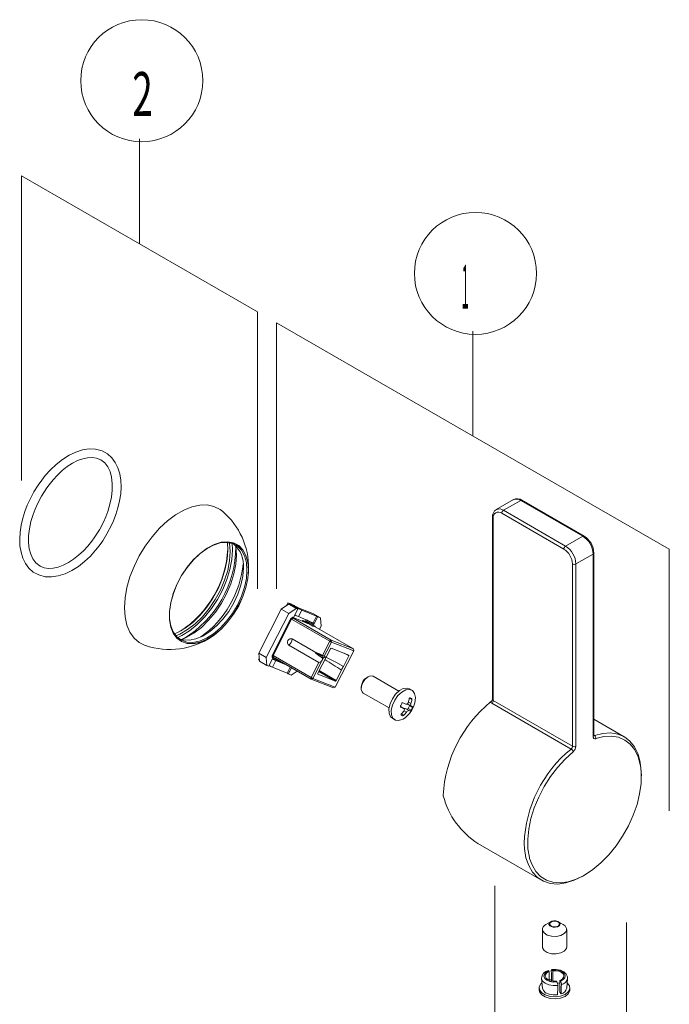
# Model space of a CAD drawing. Units: millimetres. Extents: x 7 to 203, y 6 to 291.
# Drawn here: x 133 to 163, y 134 to 179 of the extents above; entities that cross this region are included whole.
import ezdxf
from ezdxf.lldxf.tags import DXFTag

# ---------------------------------------------------------------- set-up
doc = ezdxf.new("R2010")
doc.units = ezdxf.units.MM
doc.layers.add('1', color=7, linetype='CONTINUOUS', true_color=0xffffff)
doc.styles.add('Arial Unicode MS', font='Arial Unicode MS')
tags = doc.linetypes.add('PHANTOM', pattern=[50.5, 18, -6.5, 6.5, -6.5, 6.5, -6.5]).pattern_tags.tags
tags[14:15] = [DXFTag(74, 4), DXFTag(75, 0), DXFTag(340, '0'), DXFTag(46, 0.0), DXFTag(50, 0.0), DXFTag(44, 0.0), DXFTag(45, 0.0)]
tags[12:13] = [DXFTag(74, 4), DXFTag(75, 0), DXFTag(340, '0'), DXFTag(46, 0.0), DXFTag(50, 0.0), DXFTag(44, 0.0), DXFTag(45, 0.0)]
tags[10:11] = [DXFTag(74, 4), DXFTag(75, 0), DXFTag(340, '0'), DXFTag(46, 0.0), DXFTag(50, 0.0), DXFTag(44, 0.0), DXFTag(45, 0.0)]
tags[8:9] = [DXFTag(74, 4), DXFTag(75, 0), DXFTag(340, '0'), DXFTag(46, 0.0), DXFTag(50, 0.0), DXFTag(44, 0.0), DXFTag(45, 0.0)]
tags[6:7] = [DXFTag(74, 4), DXFTag(75, 0), DXFTag(340, '0'), DXFTag(46, 0.0), DXFTag(50, 0.0), DXFTag(44, 0.0), DXFTag(45, 0.0)]
tags[4:5] = [DXFTag(74, 4), DXFTag(75, 0), DXFTag(340, '0'), DXFTag(46, 0.0), DXFTag(50, 0.0), DXFTag(44, 0.0), DXFTag(45, 0.0)]

msp = doc.modelspace()

# ---------------------------------------------------------------- linework, layer by layer
at = {"layer": '1', "color": 7, "linetype": 'Continuous', "lineweight": 18}
for p, q in [((138.395, 168.767), (138.395, 173.551)), ((133.015, 157.961), (133.015, 171.873)), ((133.015, 171.873), (143.775, 165.661)), ((143.775, 165.661), (143.775, 153.022)), ((144.639, 153.022), (144.639, 165.162)), ((144.639, 165.162), (162.547, 154.823)), ((153.593, 159.992), (153.593, 164.776)), ((135.174, 159.112), (134.875, 158.922)), ((135.481, 159.26), (135.174, 159.112)), ((135.788, 159.359), (135.481, 159.26)), ((136.091, 159.404), (135.788, 159.359)), ((136.382, 159.393), (136.091, 159.404)), ((136.682, 159.313), (136.382, 159.393)), ((136.928, 159.177), (136.682, 159.313)), ((137.128, 158.998), (136.928, 159.177)), ((134.589, 158.696), (134.326, 158.448)), ((134.875, 158.922), (134.589, 158.696)), ((135.095, 158.593), (135.331, 158.746)), ((135.331, 158.746), (135.566, 158.867)), ((135.566, 158.867), (135.797, 158.952)), ((135.797, 158.952), (136.019, 159)), ((136.019, 159), (136.23, 159.01)), ((136.23, 159.01), (136.43, 158.98)), ((136.43, 158.98), (136.622, 158.903)), ((136.622, 158.903), (136.809, 158.76)), ((136.809, 158.76), (136.946, 158.581)), ((137.286, 158.783), (137.128, 158.998)), ((137.405, 158.539), (137.286, 158.783)), ((134.09, 158.186), (133.929, 157.982)), ((134.326, 158.448), (134.09, 158.186)), ((134.448, 157.995), (134.647, 158.209)), ((134.647, 158.209), (134.865, 158.412)), ((134.865, 158.412), (135.095, 158.593)), ((136.946, 158.581), (137.048, 158.365)), ((137.048, 158.365), (137.116, 158.113)), ((137.488, 158.269), (137.405, 158.539)), ((137.535, 157.978), (137.488, 158.269)), ((133.764, 157.751), (133.571, 157.442)), ((133.929, 157.982), (133.764, 157.751)), ((134.156, 157.624), (134.263, 157.769)), ((134.263, 157.769), (134.448, 157.995)), ((137.116, 158.113), (137.149, 157.831)), ((137.149, 157.831), (137.147, 157.524)), ((137.548, 157.671), (137.535, 157.978)), ((133.571, 157.442), (133.35, 157.016)), ((133.914, 157.244), (134.156, 157.624)), ((137.147, 157.524), (137.11, 157.201)), ((137.481, 157.033), (137.53, 157.354)), ((137.53, 157.354), (137.548, 157.671)), ((133.272, 156.84), (133.16, 156.547)), ((133.35, 157.016), (133.272, 156.84)), ((133.626, 156.659), (133.73, 156.894)), ((133.73, 156.894), (133.914, 157.244)), ((137.041, 156.876), (136.94, 156.544)), ((137.11, 157.201), (137.041, 156.876)), ((137.407, 156.716), (137.481, 157.033)), ((140.777, 156.759), (141.136, 156.838)), ((141.136, 156.838), (141.474, 156.845)), ((141.474, 156.845), (141.785, 156.78)), ((155.441, 157.087), (154.656, 156.633)), ((158.659, 155.426), (155.83, 157.059)), ((133.16, 156.547), (133.067, 156.245)), ((133.434, 156.085), (133.534, 156.416)), ((133.534, 156.416), (133.626, 156.659)), ((136.94, 156.544), (136.849, 156.302)), ((137.202, 156.121), (137.314, 156.414)), ((137.314, 156.414), (137.407, 156.716)), ((139.658, 156.113), (140.03, 156.392)), ((140.03, 156.392), (140.405, 156.609)), ((140.405, 156.609), (140.777, 156.759)), ((141.785, 156.78), (142.06, 156.644)), ((142.06, 156.644), (142.187, 156.547)), ((133.067, 156.245), (132.993, 155.927)), ((133.365, 155.76), (133.434, 156.085)), ((136.744, 156.066), (136.56, 155.716)), ((136.849, 156.302), (136.744, 156.066)), ((136.903, 155.519), (137.124, 155.945)), ((137.124, 155.945), (137.202, 156.121)), ((139.299, 155.778), (139.658, 156.113)), ((154.485, 156.282), (154.485, 147.973)), ((132.945, 155.606), (132.926, 155.289)), ((132.993, 155.927), (132.945, 155.606)), ((133.327, 155.437), (133.365, 155.76)), ((136.56, 155.716), (136.318, 155.337)), ((136.71, 155.209), (136.903, 155.519)), ((138.96, 155.394), (139.299, 155.778)), ((132.926, 155.289), (132.939, 154.983)), ((133.325, 155.13), (133.327, 155.437)), ((133.358, 154.847), (133.325, 155.13)), ((136.211, 155.192), (136.027, 154.966)), ((136.318, 155.337), (136.211, 155.192)), ((136.545, 154.978), (136.71, 155.209)), ((138.65, 154.97), (138.96, 155.394)), ((141.472, 154.872), (141.796, 155.042)), ((141.759, 155.012), (142.068, 155.109)), ((141.795, 155.032), (142.109, 155.131)), ((141.796, 155.042), (142.111, 155.141)), ((142.068, 155.109), (142.359, 155.133)), ((142.109, 155.131), (142.406, 155.156)), ((142.111, 155.141), (142.409, 155.166)), ((142.359, 155.133), (142.624, 155.085)), ((142.394, 155.131), (142.417, 154.784)), ((142.406, 155.156), (142.675, 155.106)), ((142.409, 155.166), (142.68, 155.116)), ((142.497, 155.118), (142.498, 155.107)), ((142.498, 155.107), (142.527, 154.721)), ((142.624, 155.085), (142.853, 154.964)), ((142.675, 155.106), (142.908, 154.983)), ((142.68, 155.116), (142.914, 154.993)), ((132.939, 154.983), (132.986, 154.692)), ((132.986, 154.692), (133.069, 154.422)), ((133.426, 154.596), (133.358, 154.847)), ((133.528, 154.38), (133.426, 154.596)), ((135.828, 154.752), (135.609, 154.548)), ((136.027, 154.966), (135.828, 154.752)), ((136.148, 154.513), (136.384, 154.775)), ((136.384, 154.775), (136.545, 154.978)), ((138.374, 154.516), (138.65, 154.97)), ((140.843, 154.343), (141.151, 154.636)), ((140.846, 154.336), (141.153, 154.629)), ((141.151, 154.636), (141.472, 154.872)), ((141.153, 154.629), (141.472, 154.863)), ((141.472, 154.863), (141.795, 155.032)), ((141.521, 154.893), (141.759, 155.012)), ((142.417, 154.784), (142.388, 154.365)), ((142.527, 154.721), (142.498, 154.301)), ((142.629, 154.78), (142.601, 154.351)), ((142.774, 154.985), (142.781, 154.944)), ((142.781, 154.944), (142.81, 154.558)), ((142.853, 154.964), (143.039, 154.775)), ((142.908, 154.983), (143.098, 154.791)), ((142.914, 154.993), (143.104, 154.8)), ((143.039, 154.775), (143.177, 154.525)), ((143.098, 154.791), (143.238, 154.537)), ((143.104, 154.8), (143.245, 154.544)), ((159.107, 146.329), (159.107, 154.65)), ((162.547, 154.823), (162.547, 142.891)), ((133.069, 154.422), (133.188, 154.177)), ((133.188, 154.177), (133.346, 153.963)), ((133.665, 154.201), (133.528, 154.38)), ((133.852, 154.057), (133.665, 154.201)), ((135.144, 154.214), (134.908, 154.094)), ((135.379, 154.367), (135.144, 154.214)), ((135.609, 154.548), (135.379, 154.367)), ((135.6, 154.039), (135.886, 154.265)), ((135.886, 154.265), (136.148, 154.513)), ((138.14, 154.041), (138.374, 154.516)), ((140.558, 154.001), (140.843, 154.343)), ((140.562, 153.996), (140.846, 154.336)), ((142.388, 154.365), (142.302, 153.923)), ((142.498, 154.301), (142.412, 153.859)), ((142.601, 154.351), (142.515, 153.901)), ((142.781, 154.138), (142.695, 153.696)), ((142.81, 154.558), (142.781, 154.138)), ((143.177, 154.525), (143.261, 154.221)), ((143.238, 154.537), (143.323, 154.227)), ((143.245, 154.544), (143.331, 154.233)), ((143.261, 154.221), (143.289, 153.873)), ((143.323, 154.227), (143.352, 153.873)), ((143.331, 154.233), (143.36, 153.877)), ((133.346, 153.963), (133.546, 153.783)), ((133.546, 153.783), (133.792, 153.648)), ((134.044, 153.98), (133.852, 154.057)), ((134.244, 153.951), (134.044, 153.98)), ((134.455, 153.961), (134.244, 153.951)), ((134.677, 154.009), (134.455, 153.961)), ((134.908, 154.094), (134.677, 154.009)), ((134.686, 153.602), (134.994, 153.701)), ((134.994, 153.701), (135.3, 153.848)), ((135.3, 153.848), (135.6, 154.039)), ((137.952, 153.557), (138.14, 154.041)), ((140.304, 153.622), (140.558, 154.001)), ((140.31, 153.618), (140.562, 153.996)), ((142.302, 153.923), (142.162, 153.471)), ((142.412, 153.859), (142.272, 153.407)), ((142.515, 153.901), (142.375, 153.44)), ((142.695, 153.696), (142.554, 153.244)), ((143.124, 153.968), (143.096, 153.587)), ((143.289, 153.873), (143.261, 153.492)), ((143.352, 153.873), (143.323, 153.485)), ((143.36, 153.877), (143.331, 153.488)), ((143.352, 153.721), (143.359, 153.876)), ((143.359, 153.876), (143.361, 153.931)), ((133.792, 153.648), (134.092, 153.568)), ((134.092, 153.568), (134.383, 153.557)), ((134.383, 153.557), (134.686, 153.602)), ((137.815, 153.074), (137.952, 153.557)), ((140.091, 153.217), (140.304, 153.622)), ((140.097, 153.215), (140.31, 153.618)), ((142.162, 153.471), (141.97, 153.022)), ((142.272, 153.407), (142.08, 152.958)), ((142.375, 153.44), (142.183, 152.98)), ((142.554, 153.244), (142.363, 152.795)), ((143.096, 153.587), (143.012, 153.186)), ((143.261, 153.492), (143.177, 153.09)), ((143.323, 153.485), (143.238, 153.077)), ((143.331, 153.488), (143.245, 153.078)), ((137.731, 152.603), (137.815, 153.074)), ((139.811, 152.384), (139.925, 152.8)), ((139.819, 152.386), (139.932, 152.8)), ((139.925, 152.8), (140.091, 153.217)), ((139.932, 152.8), (140.097, 153.215)), ((141.97, 153.022), (141.733, 152.587)), ((142.08, 152.958), (141.843, 152.524)), ((142.183, 152.98), (141.946, 152.534)), ((142.363, 152.795), (142.126, 152.36)), ((143.012, 153.186), (142.874, 152.777)), ((143.177, 153.09), (143.039, 152.681)), ((143.238, 153.077), (143.098, 152.66)), ((143.245, 153.078), (143.104, 152.659)), ((137.703, 152.154), (137.731, 152.603)), ((139.753, 151.982), (139.811, 152.384)), ((139.761, 151.986), (139.819, 152.386)), ((141.733, 152.587), (141.456, 152.179)), ((141.843, 152.524), (141.566, 152.115)), ((141.946, 152.534), (141.669, 152.112)), ((142.126, 152.36), (141.849, 151.952)), ((142.688, 152.373), (142.459, 151.988)), ((142.874, 152.777), (142.688, 152.373)), ((143.039, 152.681), (142.853, 152.278)), ((143.098, 152.66), (142.908, 152.249)), ((143.104, 152.659), (142.914, 152.247)), ((145.156, 152.382), (145.089, 152.252)), ((145.156, 152.382), (145.396, 152.243)), ((145.288, 152.33), (145.156, 152.382)), ((137.731, 151.737), (137.703, 152.154)), ((139.753, 151.608), (139.753, 151.982)), ((139.761, 151.613), (139.761, 151.986)), ((141.456, 152.179), (141.148, 151.808)), ((141.566, 152.115), (141.258, 151.745)), ((141.669, 152.112), (141.359, 151.727)), ((141.849, 151.952), (141.541, 151.582)), ((142.459, 151.988), (142.194, 151.634)), ((142.624, 151.893), (142.359, 151.538)), ((142.853, 152.278), (142.624, 151.893)), ((142.908, 152.249), (142.675, 151.857)), ((142.914, 152.247), (142.68, 151.853)), ((143.826, 150.082), (144.856, 152.095)), ((145.202, 151.895), (144.172, 149.882)), ((144.856, 152.095), (145.189, 152.32)), ((144.856, 152.095), (145.202, 151.895)), ((145.189, 152.32), (145.534, 152.12)), ((145.189, 152.32), (145.266, 152.289)), ((145.534, 152.12), (145.202, 151.895)), ((145.266, 152.289), (145.612, 152.09)), ((145.436, 152.251), (145.34, 152.305)), ((145.415, 151.705), (145.612, 152.09)), ((145.612, 152.09), (145.534, 152.12)), ((145.74, 152.104), (146.296, 151.886)), ((145.785, 152.048), (146.453, 151.767)), ((137.815, 151.363), (137.731, 151.737)), ((139.811, 151.273), (139.753, 151.608)), ((139.761, 151.653), (139.754, 151.832)), ((139.818, 151.325), (139.761, 151.653)), ((139.819, 151.28), (139.761, 151.613)), ((140.817, 151.486), (140.471, 151.22)), ((141.148, 151.808), (140.817, 151.486)), ((141.258, 151.745), (140.927, 151.422)), ((141.359, 151.727), (141.025, 151.387)), ((141.541, 151.582), (141.21, 151.259)), ((142.194, 151.634), (141.903, 151.321)), ((142.359, 151.538), (142.068, 151.226)), ((142.406, 151.497), (142.109, 151.179)), ((142.409, 151.491), (142.111, 151.172)), ((142.675, 151.857), (142.406, 151.497)), ((142.68, 151.853), (142.409, 151.491)), ((145.327, 151.628), (145.292, 151.661)), ((147.064, 150.626), (145.327, 151.628)), ((145.394, 151.673), (145.378, 151.72)), ((145.394, 151.673), (147.13, 150.671)), ((145.465, 151.67), (145.413, 151.7)), ((145.465, 151.67), (146.067, 151.435)), ((145.634, 151.752), (146.298, 151.472)), ((145.831, 151.571), (145.812, 151.534)), ((146.067, 151.435), (145.831, 151.571)), ((145.927, 151.533), (145.831, 151.571)), ((146.297, 151.32), (145.927, 151.533)), ((145.991, 151.601), (145.972, 151.563)), ((146.296, 151.886), (146.642, 151.686)), ((146.509, 151.738), (146.317, 151.363)), ((146.509, 151.738), (146.505, 151.741)), ((146.642, 151.686), (146.509, 151.738)), ((146.671, 151.32), (146.642, 151.686)), ((137.952, 151.038), (137.815, 151.363)), ((138.14, 150.771), (137.952, 151.038)), ((139.925, 150.989), (139.811, 151.273)), ((139.929, 151.047), (139.818, 151.325)), ((139.932, 150.997), (139.819, 151.28)), ((140.091, 150.827), (139.929, 151.047)), ((140.097, 150.773), (139.932, 150.997)), ((140.121, 151.017), (139.984, 150.957)), ((140.471, 151.22), (140.121, 151.017)), ((140.581, 151.156), (140.231, 150.954)), ((140.674, 151.102), (140.316, 150.879)), ((140.864, 150.993), (140.514, 150.791)), ((140.927, 151.422), (140.581, 151.156)), ((141.025, 151.387), (140.674, 151.102)), ((141.21, 151.259), (140.864, 150.993)), ((141.594, 151.062), (141.277, 150.862)), ((141.903, 151.321), (141.594, 151.062)), ((142.068, 151.226), (141.759, 150.966)), ((142.109, 151.179), (141.795, 150.915)), ((142.111, 151.172), (141.796, 150.906)), ((146.404, 151.318), (146.405, 151.277)), ((148.141, 150.275), (146.405, 151.277)), ((146.593, 151.169), (146.671, 151.32)), ((138.374, 150.567), (138.14, 150.771)), ((138.65, 150.43), (138.374, 150.567)), ((140.091, 150.764), (139.925, 150.989)), ((140.231, 150.954), (140.047, 150.875)), ((140.3, 150.672), (140.091, 150.827)), ((140.304, 150.605), (140.091, 150.764)), ((140.31, 150.615), (140.097, 150.773)), ((140.316, 150.879), (140.131, 150.79)), ((140.383, 150.682), (140.192, 150.74)), ((140.548, 150.586), (140.3, 150.672)), ((140.514, 150.791), (140.301, 150.701)), ((140.558, 150.518), (140.304, 150.605)), ((140.562, 150.528), (140.31, 150.615)), ((140.393, 150.742), (140.348, 150.718)), ((140.662, 150.669), (140.383, 150.682)), ((140.827, 150.574), (140.548, 150.586)), ((140.963, 150.73), (140.662, 150.669)), ((141.128, 150.635), (140.827, 150.574)), ((141.151, 150.568), (140.843, 150.505)), ((141.153, 150.577), (140.846, 150.515)), ((141.277, 150.862), (140.963, 150.73)), ((141.442, 150.767), (141.128, 150.635)), ((141.472, 150.703), (141.151, 150.568)), ((141.472, 150.712), (141.153, 150.577)), ((141.759, 150.966), (141.442, 150.767)), ((141.795, 150.915), (141.472, 150.712)), ((141.796, 150.906), (141.472, 150.703)), ((145.141, 150.592), (145.16, 150.651)), ((145.142, 150.533), (145.141, 150.592)), ((145.16, 150.651), (145.196, 150.7)), ((145.196, 150.7), (145.244, 150.732)), ((145.244, 150.732), (145.296, 150.741)), ((145.296, 150.741), (145.345, 150.727)), ((145.345, 150.727), (146.712, 149.938)), ((146.712, 149.938), (147.064, 150.626)), ((147.147, 150.585), (146.723, 149.756)), ((147.13, 150.671), (147.064, 150.626)), ((147.147, 150.585), (147.064, 150.626)), ((147.147, 150.585), (147.13, 150.671)), ((147.13, 150.671), (148.141, 150.275)), ((148.158, 150.189), (147.147, 150.585)), ((138.656, 150.428), (138.65, 150.43)), ((140.843, 150.505), (140.558, 150.518)), ((140.846, 150.515), (140.562, 150.528)), ((145.163, 150.481), (145.142, 150.533)), ((145.2, 150.446), (145.163, 150.481)), ((146.567, 149.656), (145.2, 150.446)), ((146.397, 150.107), (146.404, 150.121)), ((146.45, 150.059), (146.397, 150.107)), ((146.404, 150.121), (146.471, 150.1)), ((146.471, 150.1), (146.599, 150.044)), ((146.521, 149.165), (147.093, 150.281)), ((147.128, 150.308), (147.935, 149.992)), ((147.31, 148.531), (148.158, 150.189)), ((148.141, 150.275), (148.158, 150.189)), ((143.822, 149.778), (143.847, 149.825)), ((143.822, 149.778), (143.852, 149.761)), ((143.826, 150.082), (144.172, 149.882)), ((143.855, 149.715), (143.826, 150.082)), ((143.855, 149.715), (144.201, 149.516)), ((144.172, 149.882), (144.201, 149.516)), ((144.279, 149.485), (144.476, 149.87)), ((144.479, 149.971), (144.431, 149.979)), ((144.485, 149.898), (144.439, 149.885)), ((144.479, 149.971), (146.215, 148.969)), ((146.221, 148.895), (144.485, 149.898)), ((144.558, 149.795), (144.881, 149.669)), ((144.603, 149.739), (145.177, 149.498)), ((146.215, 148.969), (146.567, 149.656)), ((146.723, 149.756), (146.299, 148.927)), ((146.564, 149.976), (146.45, 150.059)), ((146.737, 149.858), (146.564, 149.976)), ((146.599, 150.044), (146.786, 149.953)), ((146.896, 149.897), (146.737, 149.858)), ((146.786, 149.953), (147.031, 149.828)), ((147.031, 149.828), (147.335, 149.67)), ((147.335, 149.67), (147.694, 149.479)), ((147.935, 149.951), (147.694, 149.479)), ((147.935, 149.951), (147.716, 150.077)), ((144.201, 149.516), (144.279, 149.485)), ((144.452, 149.443), (145.12, 149.162)), ((145.32, 149.415), (145.176, 149.134)), ((145.308, 149.082), (145.579, 149.266)), ((147.329, 148.808), (146.565, 149.249)), ((147.364, 148.835), (146.583, 149.286)), ((147.606, 149.307), (147.364, 148.835)), ((145.176, 149.134), (145.172, 149.136)), ((145.176, 149.134), (145.308, 149.082)), ((146.299, 148.927), (146.215, 148.969)), ((146.215, 148.969), (146.221, 148.895)), ((146.299, 148.927), (146.221, 148.895)), ((147.232, 148.499), (146.221, 148.895)), ((146.299, 148.927), (147.31, 148.531)), ((147.329, 148.808), (146.522, 149.124)), ((148.575, 148.736), (148.671, 148.88)), ((148.671, 148.88), (148.788, 148.987)), ((148.816, 149.004), (148.737, 148.959)), ((148.788, 148.987), (148.91, 149.042)), ((148.91, 149.042), (149.018, 149.036)), ((149.018, 149.036), (149.038, 149.026)), ((150.211, 148.349), (149.038, 149.026)), ((147.232, 148.499), (147.31, 148.531)), ((148.501, 148.551), (148.501, 148.46)), ((148.503, 148.429), (148.516, 148.578)), ((148.537, 148.313), (148.503, 148.429)), ((148.516, 148.578), (148.575, 148.736)), ((148.593, 148.257), (148.537, 148.313)), ((150.065, 148.208), (150.238, 148.369)), ((150.175, 148.145), (150.348, 148.305)), ((150.238, 148.369), (150.419, 148.466)), ((150.348, 148.305), (150.529, 148.402)), ((150.419, 148.466), (150.588, 148.488)), ((150.529, 148.402), (150.698, 148.425)), ((150.588, 148.488), (150.697, 148.453)), ((150.807, 148.39), (150.697, 148.453)), ((150.698, 148.425), (150.836, 148.37)), ((150.836, 148.37), (150.93, 148.245)), ((148.593, 148.257), (149.767, 147.579)), ((149.813, 147.77), (149.918, 148.001)), ((149.918, 148.001), (150.065, 148.208)), ((149.923, 147.707), (150.028, 147.938)), ((150.028, 147.938), (150.175, 148.145)), ((150.692, 148.008), (150.696, 148.023)), ((150.696, 148.023), (150.704, 148.035)), ((150.704, 148.035), (150.712, 148.042)), ((150.712, 148.042), (150.722, 148.044)), ((150.722, 148.044), (150.726, 148.043)), ((150.93, 148.245), (150.968, 148.063)), ((150.968, 148.063), (150.96, 147.917)), ((154.485, 147.974), (154.486, 147.975)), ((149.762, 147.54), (149.813, 147.77)), ((149.771, 147.336), (149.762, 147.54)), ((149.872, 147.477), (149.923, 147.707)), ((149.881, 147.273), (149.872, 147.477)), ((150.439, 147.554), (150.284, 147.644)), ((150.45, 147.547), (150.433, 147.558)), ((150.443, 147.435), (150.46, 147.466)), ((150.464, 147.525), (150.45, 147.547)), ((150.46, 147.466), (150.467, 147.498)), ((150.467, 147.498), (150.464, 147.525)), ((150.504, 147.561), (150.6, 147.524)), ((150.534, 147.755), (150.561, 147.75)), ((150.561, 147.75), (150.588, 147.758)), ((150.588, 147.758), (150.613, 147.777)), ((150.6, 147.761), (150.771, 147.662)), ((150.613, 147.777), (150.634, 147.804)), ((150.634, 147.804), (150.645, 147.83)), ((150.645, 147.554), (150.705, 147.672)), ((150.756, 147.747), (150.753, 147.713)), ((150.753, 147.713), (150.756, 147.686)), ((150.765, 147.783), (150.756, 147.747)), ((150.756, 147.686), (150.765, 147.668)), ((150.765, 147.668), (150.775, 147.661)), ((150.835, 147.607), (150.832, 147.599)), ((150.839, 147.619), (150.835, 147.607)), ((150.837, 147.643), (150.84, 147.639)), ((150.841, 147.631), (150.839, 147.619)), ((150.84, 147.639), (150.841, 147.631)), ((149.837, 147.18), (149.771, 147.336)), ((149.92, 147.106), (149.837, 147.18)), ((149.947, 147.117), (149.881, 147.273)), ((149.92, 147.106), (150.03, 147.043)), ((150.065, 147.026), (149.947, 147.117)), ((150.313, 147.266), (150.314, 147.276)), ((150.316, 147.259), (150.313, 147.266)), ((150.314, 147.276), (150.32, 147.287)), ((150.322, 147.254), (150.316, 147.259)), ((150.32, 147.287), (150.328, 147.297)), ((160.492, 146.263), (159.107, 147.062)), ((159.108, 146.315), (159.107, 146.329)), ((159.109, 146.314), (159.108, 146.315)), ((159.137, 146.322), (159.515, 146.417)), ((159.515, 146.417), (159.873, 146.438)), ((159.873, 146.438), (160.204, 146.385)), ((160.204, 146.385), (160.5, 146.259)), ((160.5, 146.259), (160.755, 146.062)), ((160.755, 146.062), (160.963, 145.798)), ((160.963, 145.798), (161.121, 145.475)), ((157.797, 145.249), (157.449, 144.869)), ((158.163, 145.58), (157.797, 145.249)), ((161.121, 145.475), (161.225, 145.097)), ((157.449, 144.869), (157.128, 144.446)), ((161.225, 145.097), (161.272, 144.675)), ((161.272, 144.58), (161.244, 144.883)), ((157.128, 144.446), (156.841, 143.992)), ((161.261, 144.134), (161.272, 144.58)), ((161.272, 144.675), (161.274, 144.488)), ((156.841, 143.992), (156.593, 143.515)), ((161.195, 143.663), (161.261, 144.134)), ((152.239, 143.592), (152.242, 143.572)), ((152.242, 143.572), (152.243, 143.569)), ((156.593, 143.515), (156.391, 143.026)), ((161.075, 143.176), (161.195, 143.663)), ((156.391, 143.026), (156.238, 142.535)), ((160.903, 142.685), (161.075, 143.176)), ((156.238, 142.535), (156.137, 142.052)), ((160.683, 142.199), (160.903, 142.685)), ((156.137, 142.052), (156.092, 141.59)), ((160.421, 141.729), (160.683, 142.199)), ((156.092, 141.59), (156.102, 141.156)), ((160.12, 141.285), (160.421, 141.729)), ((153.824, 141.388), (156.714, 139.72)), ((155.945, 141.147), (155.932, 141.394)), ((156.013, 140.74), (155.945, 141.147)), ((156.102, 141.156), (156.168, 140.761)), ((159.789, 140.877), (160.12, 141.285)), ((156.137, 140.382), (156.013, 140.74)), ((156.168, 140.761), (156.18, 140.716)), ((159.433, 140.514), (159.789, 140.877)), ((156.314, 140.08), (156.137, 140.382)), ((159.062, 140.204), (159.433, 140.514)), ((156.541, 139.84), (156.314, 140.08)), ((156.812, 139.669), (156.541, 139.84)), ((158.603, 139.907), (158.212, 139.714)), ((158.643, 139.93), (158.603, 139.907)), ((158.618, 139.916), (158.682, 139.952)), ((158.682, 139.952), (159.062, 140.204)), ((154.596, 139.457), (154.596, 133.697)), ((157.121, 139.569), (156.812, 139.669)), ((157.463, 139.544), (157.121, 139.569)), ((157.829, 139.592), (157.463, 139.544)), ((158.212, 139.714), (157.829, 139.592)), ((157.134, 137.822), (156.922, 137.7)), ((157.062, 137.697), (157.067, 137.755)), ((157.095, 137.643), (157.062, 137.697)), ((157.067, 137.755), (157.11, 137.806)), ((157.095, 137.7), (157.1, 137.75)), ((157.123, 137.653), (157.095, 137.7)), ((157.161, 137.6), (157.095, 137.643)), ((157.1, 137.75), (157.137, 137.795)), ((157.11, 137.806), (157.185, 137.845)), ((157.181, 137.615), (157.123, 137.653)), ((157.137, 137.795), (157.202, 137.828)), ((157.251, 137.575), (157.161, 137.6)), ((157.259, 137.594), (157.181, 137.615)), ((157.185, 137.845), (157.279, 137.864)), ((157.202, 137.828), (157.284, 137.845)), ((157.35, 137.572), (157.251, 137.575)), ((157.346, 137.591), (157.259, 137.594)), ((157.279, 137.864), (157.379, 137.861)), ((157.284, 137.845), (157.37, 137.842)), ((157.428, 137.607), (157.346, 137.591)), ((157.445, 137.591), (157.35, 137.572)), ((157.37, 137.842), (157.448, 137.82)), ((157.379, 137.861), (157.468, 137.836)), ((157.492, 137.641), (157.428, 137.607)), ((157.519, 137.629), (157.445, 137.591)), ((157.448, 137.82), (157.506, 137.783)), ((157.468, 137.836), (157.535, 137.793)), ((157.53, 137.686), (157.492, 137.641)), ((157.708, 137.7), (157.495, 137.822)), ((157.506, 137.783), (157.535, 137.736)), ((157.562, 137.681), (157.519, 137.629)), ((157.535, 137.736), (157.53, 137.686)), ((157.535, 137.793), (157.568, 137.738)), ((157.568, 137.738), (157.562, 137.681)), ((157.708, 137.7), (157.793, 137.636)), ((157.793, 137.636), (157.865, 137.518)), ((157.865, 137.518), (157.853, 137.393)), ((160.6, 130.231), (160.6, 137.789)), ((156.759, 137.473), (156.759, 136.676)), ((156.836, 137.31), (156.765, 137.428)), ((156.981, 137.217), (156.836, 137.31)), ((157.176, 137.162), (156.981, 137.217)), ((157.392, 137.155), (157.176, 137.162)), ((157.597, 137.197), (157.392, 137.155)), ((157.759, 137.28), (157.597, 137.197)), ((157.853, 137.393), (157.759, 137.28)), ((157.87, 136.676), (157.87, 137.473)), ((156.765, 136.631), (156.759, 136.676)), ((156.836, 136.513), (156.765, 136.631)), ((157.87, 136.676), (157.853, 136.596)), ((156.981, 136.419), (156.836, 136.513)), ((157.176, 136.365), (156.981, 136.419)), ((157.392, 136.358), (157.176, 136.365)), ((157.597, 136.399), (157.392, 136.358)), ((157.759, 136.483), (157.597, 136.399)), ((157.853, 136.596), (157.759, 136.483)), ((156.909, 135.413), (156.893, 135.332)), ((156.893, 135.332), (156.926, 135.251)), ((156.97, 135.488), (156.909, 135.413)), ((157.071, 135.546), (156.97, 135.488)), ((157.018, 135.597), (157.019, 135.597)), ((157.019, 135.597), (157.031, 135.594)), ((157.031, 135.594), (157.046, 135.58)), ((157.046, 135.58), (157.047, 135.579)), ((157.047, 135.579), (157.071, 135.546)), ((157.071, 135.546), (157.071, 135.148)), ((157.17, 135.62), (157.166, 135.596)), ((157.166, 135.596), (157.166, 135.582)), ((157.166, 135.582), (157.17, 135.457)), ((157.2, 135.639), (157.168, 135.635)), ((157.178, 135.635), (157.17, 135.62)), ((157.17, 135.457), (157.182, 135.114)), ((157.19, 135.637), (157.178, 135.635)), ((157.205, 135.626), (157.19, 135.637)), ((157.393, 135.643), (157.2, 135.639)), ((157.21, 135.62), (157.205, 135.626)), ((157.235, 135.586), (157.21, 135.62)), ((157.377, 135.588), (157.235, 135.586)), ((157.235, 135.108), (157.235, 135.586)), ((157.513, 135.562), (157.377, 135.588)), ((157.588, 135.605), (157.393, 135.643)), ((157.626, 135.512), (157.513, 135.562)), ((157.745, 135.529), (157.588, 135.605)), ((157.703, 135.442), (157.626, 135.512)), ((157.659, 135.206), (157.721, 135.28)), ((157.736, 135.362), (157.703, 135.442)), ((157.721, 135.28), (157.736, 135.362)), ((157.851, 135.429), (157.745, 135.529)), ((157.905, 135.306), (157.851, 135.429)), ((157.901, 135.231), (157.905, 135.306)), ((156.691, 134.986), (156.62, 134.851)), ((156.62, 134.851), (156.633, 134.711)), ((156.738, 135.032), (156.691, 134.986)), ((156.721, 135.233), (156.76, 134.786)), ((156.926, 135.251), (157.004, 135.182)), ((157.004, 135.182), (157.116, 135.132)), ((157.176, 135.199), (157.071, 135.181)), ((157.116, 135.132), (157.252, 135.106)), ((157.252, 135.106), (157.395, 135.108)), ((157.395, 135.108), (157.419, 135.074)), ((157.513, 135.018), (157.444, 135.035)), ((157.463, 134.918), (157.459, 134.804)), ((157.558, 135.002), (157.513, 135.018)), ((157.558, 135.148), (157.659, 135.206)), ((157.558, 135.148), (157.558, 134.603)), ((157.583, 135.115), (157.558, 135.148)), ((157.619, 134.732), (157.623, 134.844)), ((157.623, 134.844), (157.627, 134.958)), ((157.87, 134.786), (157.908, 135.233)), ((157.901, 135.023), (157.891, 135.032)), ((157.997, 134.894), (157.901, 135.023)), ((158.01, 134.754), (157.997, 134.894)), ((156.615, 134.803), (156.615, 134.712)), ((156.615, 134.712), (156.633, 134.62)), ((156.633, 134.711), (156.728, 134.582)), ((156.633, 134.62), (156.728, 134.491)), ((156.728, 134.582), (156.894, 134.48)), ((156.728, 134.491), (156.894, 134.389)), ((156.76, 134.786), (156.76, 134.786)), ((156.76, 134.786), (156.804, 134.677)), ((156.804, 134.677), (156.91, 134.583)), ((156.894, 134.48), (157.111, 134.416)), ((156.894, 134.389), (157.111, 134.325)), ((156.91, 134.583), (157.067, 134.516)), ((157.067, 134.516), (157.253, 134.484)), ((157.111, 134.416), (157.352, 134.399)), ((157.253, 134.484), (157.448, 134.491)), ((157.352, 134.399), (157.589, 134.431)), ((157.459, 134.804), (157.448, 134.491)), ((157.611, 134.531), (157.558, 134.603)), ((157.589, 134.431), (157.793, 134.507)), ((157.589, 134.34), (157.793, 134.417)), ((157.611, 134.531), (157.619, 134.732)), ((157.793, 134.507), (157.939, 134.62)), ((157.793, 134.417), (157.939, 134.529)), ((157.939, 134.62), (158.01, 134.754)), ((157.939, 134.529), (158.01, 134.663)), ((158.01, 134.663), (158.015, 134.712)), ((158.015, 134.712), (158.015, 134.803)), ((157.111, 134.325), (157.352, 134.308)), ((157.352, 134.308), (157.589, 134.34))]:
    msp.add_line(p, q, dxfattribs=at)
at = {"layer": '1', "color": 8, "linetype": 'PHANTOM', "lineweight": 18}
for p, q in [((155.775, 157.054), (154.989, 156.6)), ((158.603, 155.421), (155.775, 157.054)), ((157.739, 154.831), (154.911, 156.464)), ((154.989, 156.6), (157.818, 154.967)), ((154.518, 156.237), (154.518, 147.917)), ((142.61, 155.111), (142.629, 154.78)), ((157.818, 154.967), (158.603, 155.421)), ((159.075, 154.604), (158.289, 154.151)), ((159.075, 146.284), (159.075, 154.604)), ((158.132, 145.83), (158.132, 154.151)), ((158.289, 154.151), (158.289, 145.83)), ((145.385, 152.221), (145.396, 152.243)), ((145.785, 152.048), (145.634, 151.752)), ((144.431, 149.979), (145.292, 151.661)), ((145.327, 151.628), (144.479, 149.971)), ((145.292, 151.661), (145.378, 151.72)), ((145.394, 151.673), (145.327, 151.628)), ((145.378, 151.72), (145.415, 151.705)), ((145.423, 151.662), (145.394, 151.673)), ((145.972, 151.563), (146.317, 151.363)), ((146.333, 151.405), (146, 151.598)), ((146.302, 151.47), (146.453, 151.767)), ((146.505, 151.741), (146.333, 151.405)), ((146.405, 151.277), (146.297, 151.32)), ((146.312, 151.354), (146.404, 151.318)), ((146.404, 151.318), (146.407, 151.276)), ((144.439, 149.885), (144.431, 149.979)), ((144.476, 149.87), (144.439, 149.885)), ((144.603, 149.739), (144.452, 149.443)), ((144.479, 149.971), (144.485, 149.898)), ((145.12, 149.162), (145.266, 149.447)), ((145.316, 149.418), (145.172, 149.136)), ((150.651, 147.849), (150.765, 147.783)), ((150.698, 148.026), (150.812, 147.96)), ((154.412, 147.828), (154.397, 147.854)), ((154.518, 147.917), (158.132, 145.83)), ((150.284, 147.644), (150.433, 147.558)), ((150.296, 147.619), (150.303, 147.615)), ((150.452, 147.452), (150.563, 147.388)), ((150.504, 147.561), (150.674, 147.463)), ((150.645, 147.554), (150.771, 147.481)), ((150.705, 147.672), (150.832, 147.599)), ((154.455, 147.792), (154.412, 147.828)), ((158.069, 145.705), (154.455, 147.792)), ((150.314, 147.272), (150.395, 147.226)), ((150.318, 147.256), (150.322, 147.254)), ((150.342, 147.312), (150.448, 147.25)), ((159.075, 146.284), (159.077, 146.254)), ((159.077, 146.254), (159.084, 146.228)), ((159.084, 146.228), (159.095, 146.207)), ((159.095, 146.207), (159.11, 146.19)), ((159.107, 146.34), (159.137, 146.322)), ((159.11, 146.19), (159.129, 146.178)), ((159.129, 146.178), (159.15, 146.173)), ((159.15, 146.173), (159.175, 146.173)), ((159.175, 146.173), (159.2, 146.179)), ((159.567, 146.271), (159.2, 146.179)), ((159.914, 146.292), (159.567, 146.271)), ((160.235, 146.24), (159.914, 146.292)), ((160.522, 146.117), (160.235, 146.24)), ((160.77, 145.926), (160.522, 146.117)), ((160.973, 145.671), (160.77, 145.926)), ((161.126, 145.356), (160.973, 145.671)), ((161.226, 144.99), (161.126, 145.356)), ((161.244, 144.883), (161.226, 144.99)), ((156.18, 140.716), (156.288, 140.413)), ((156.288, 140.413), (156.46, 140.12)), ((156.46, 140.12), (156.68, 139.888)), ((156.68, 139.888), (156.943, 139.721)), ((157.93, 139.647), (158.302, 139.765)), ((158.302, 139.765), (158.618, 139.916)), ((156.943, 139.721), (157.243, 139.625)), ((157.243, 139.625), (157.575, 139.6)), ((157.575, 139.6), (157.93, 139.647)), ((156.851, 135.427), (156.832, 135.331)), ((156.832, 135.331), (156.87, 135.238)), ((156.926, 135.513), (156.851, 135.427)), ((157.047, 135.579), (156.926, 135.513)), ((157.377, 135.624), (157.21, 135.62)), ((157.536, 135.595), (157.377, 135.624)), ((157.669, 135.537), (157.536, 135.595)), ((157.76, 135.456), (157.669, 135.537)), ((157.704, 135.181), (157.778, 135.267)), ((157.798, 135.363), (157.76, 135.456)), ((157.778, 135.267), (157.798, 135.363)), ((156.721, 135.234), (156.721, 135.233)), ((156.721, 135.233), (156.768, 135.115)), ((156.768, 135.115), (156.883, 135.014)), ((156.87, 135.238), (156.961, 135.157)), ((156.883, 135.014), (157.052, 134.942)), ((156.961, 135.157), (157.093, 135.099)), ((157.052, 134.942), (157.254, 134.908)), ((157.093, 135.099), (157.253, 135.07)), ((157.253, 135.07), (157.419, 135.074)), ((157.254, 134.908), (157.463, 134.918)), ((157.583, 135.115), (157.704, 135.181))]:
    msp.add_line(p, q, dxfattribs=at)
at = {"layer": '1', "color": 7, "linetype": 'Continuous', "lineweight": 18}
for centre in [(138.491, 176.207), (153.709, 167.413)]:
    msp.add_circle(centre, 2.784, dxfattribs=at)
at = {"layer": '1', "color": 8, "linetype": 'PHANTOM', "lineweight": 18}
for centre, radius, start, end in [((155.579, 156.781), 0.335, 54.3823, 114.307), ((155.807, 157.008), 0.0559, 65.6907, 125.6194), ((154.757, 156.276), 0.243, 50.7964, 189.2143), ((154.793, 156.325), 0.338, 54.5035, 112.9319), ((155.081, 156.456), 0.171, 122.6053, 177.3948), ((154.546, 156.292), 0.062, 188.8865, 242.421), ((158.636, 155.376), 0.0553, 65.3321, 125.9593), ((158.051, 154.558), 1.025, 2.6053, 57.3946), ((137.882, 154.95), 4.901, 300.8251, 359.8318), ((157.91, 154.823), 0.171, 122.6053, 177.3948), ((157.279, 154.112), 0.854, 2.6058, 57.3942), ((157.265, 154.104), 1.025, 2.6053, 57.3946), ((159.056, 154.652), 0.0512, 291.2855, 357.4161), ((158.21, 154.302), 0.171, 242.6101, 297.3903), ((145.007, 150.723), 0.338, 304.9644, 0.8192), ((154.344, 147.926), 0.174, 309.5997, 357.0765), ((154.541, 147.967), 0.0552, 173.6868, 244.5138), ((159.052, 146.335), 0.0559, 294.366, 354.3146), ((159.119, 146.371), 0.0519, 256.8743, 291.0522), ((159.055, 146.201), 0.147, 351.4617, 55.8979), ((161.754, 141.194), 5.826, 129.2455, 178.0267), ((157.958, 145.839), 0.174, 309.5997, 357.0765), ((157.959, 145.524), 0.212, 15.2485, 58.7232), ((158.21, 145.982), 0.171, 242.6101, 297.3903), ((157.941, 145.848), 0.348, 309.5998, 357.0765), ((157.553, 135.315), 0.365, 281.6483, 346.6655)]:
    msp.add_arc(centre, radius, start, end, dxfattribs=at)
at = {"layer": '1', "color": 7, "linetype": 'Continuous', "lineweight": 18}
for centre, radius, start, end in [((155.618, 156.789), 0.343, 51.8789, 120.4514), ((140.036, 153.998), 3.326, 358.8467, 49.8269), ((154.865, 156.312), 0.381, 121.8929, 184.4512), ((141.841, 154.087), 1.289, 354.6842, 49.0262), ((158.155, 154.618), 0.952, 1.9096, 58.0907), ((137.661, 155.081), 4.762, 303.0329, 356.9724), ((138.44, 154.632), 4.701, 305.7845, 354.2209), ((145.098, 151.879), 0.49, 60.4846, 67.1992), ((147.366, 155.674), 3.956, 240.1397, 246.4471), ((146.87, 154.819), 2.941, 240.825, 244.447), ((146.576, 154.174), 2.233, 244.1151, 248.0058), ((145.443, 151.688), 0.0325, 148.4689, 233.5848), ((146.859, 154.607), 3.107, 243.5773, 246.7748), ((145.93, 151.576), 0.0436, 266.3481, 341.9513), ((146.29, 151.453), 0.0213, 55.6637, 67.2193), ((146.22, 151.39), 0.114, 7.5208, 44.5661), ((146.242, 151.283), 0.528, 60.1398, 66.4467), ((146.351, 151.316), 0.0544, 136.4244, 176.3613), ((146.249, 151.398), 0.0766, 324.5178, 332.8962), ((139.766, 153.704), 3.456, 251.3272, 303.9927), ((147.835, 149.357), 1.185, 126.6409, 128.7736), ((145.828, 152.594), 3.107, 243.5772, 246.7749), ((145.301, 151.644), 1.992, 245.0129, 248.1144), ((144.506, 149.856), 0.033, 99.7616, 155.3756), ((146.549, 149.856), 0.2, 275.2423, 330.0518), ((146.545, 149.837), 0.195, 335.5433, 31.4387), ((168.984, 183.986), 40.739, 237.0763, 238.3479), ((147.002, 149.966), 0.933, 359.0768, 1.5772), ((145.677, 152.298), 3.107, 243.5773, 246.7748), ((147.963, 149.232), 0.365, 137.5621, 168.2215), ((144.909, 148.679), 0.528, 60.1398, 66.4467), ((147.455, 149.15), 0.933, 179.0768, 181.5772), ((146.622, 149.759), 1.185, 306.6409, 308.7736), ((149, 148.535), 0.499, 121.7938, 178.2115), ((149.276, 148.283), 1.442, 341.6712, 348.9727), ((151.875, 150.87), 3.052, 247.8828, 249.3392), ((149.397, 148.236), 1.442, 341.6712, 348.9727), ((150.763, 147.977), 0.0514, 340.7965, 46.7297), ((149.78, 148.085), 1.191, 332.8918, 351.9069), ((158.139, 143.282), 5.908, 129.3064, 176.9904), ((154.147, 148.13), 0.373, 312.0451, 335.6105), ((150.321, 147.648), 0.0379, 146.201, 241.3252), ((149.122, 148.342), 1.347, 330.063, 335.7206), ((153.48, 154.653), 7.722, 245.7022, 246.7608), ((149.349, 148.23), 1.352, 316.3773, 323.9984), ((150.389, 147.773), 0.0417, 69.5671, 159.6226), ((153.582, 154.851), 7.723, 245.7022, 246.7607), ((150.488, 147.497), 0.0663, 75.7843, 128.3749), ((149.78, 148.085), 1.191, 308.0985, 332.8918), ((150.694, 147.315), 0.149, 97.5216, 150.7777), ((150.603, 147.567), 0.0436, 266.3481, 341.9513), ((150.902, 148.136), 0.71, 251.2709, 256.4798), ((150.649, 147.702), 0.0634, 331.8846, 354.8092), ((150.715, 147.501), 0.0598, 290.9369, 340.1075), ((149.603, 148.153), 1.347, 330.063, 335.7206), ((151.003, 148.333), 0.71, 251.271, 256.4798), ((150.177, 147.507), 0.494, 256.9207, 313.2459), ((151.471, 150.081), 3.052, 247.8828, 249.3392), ((150.4, 147.284), 0.0587, 264.4008, 324.789), ((149.469, 148.183), 1.352, 316.3773, 323.9984), ((155.81, 144.492), 3.685, 194.5096, 237.375), ((157.034, 137.453), 0.271, 114.5, 185.37), ((157.105, 135.23), 0.379, 101.1071, 179.3224), ((157.188, 134.925), 0.275, 358.4521, 32.9227), ((157.356, 134.966), 0.271, 358.2073, 33.1702), ((157.541, 134.861), 0.337, 282.1036, 347.2063)]:
    msp.add_arc(centre, radius, start, end, dxfattribs=at)

# ---------------------------------------------------------------- texts
at = {"layer": '1', "color": 7, "linetype": 'Continuous', "lineweight": 13, "char_height": 2, "attachment_point": 7, "line_spacing_factor": 1.069626, "style": 'Arial Unicode MS'}
for s, insert in [('\\W0.6149;2', (138.06, 174.602)), ('\\W0.2196;1', (153.079, 165.807))]:
    msp.add_mtext(s, dxfattribs=dict(at, insert=insert))

doc.saveas('drawing.dxf')
